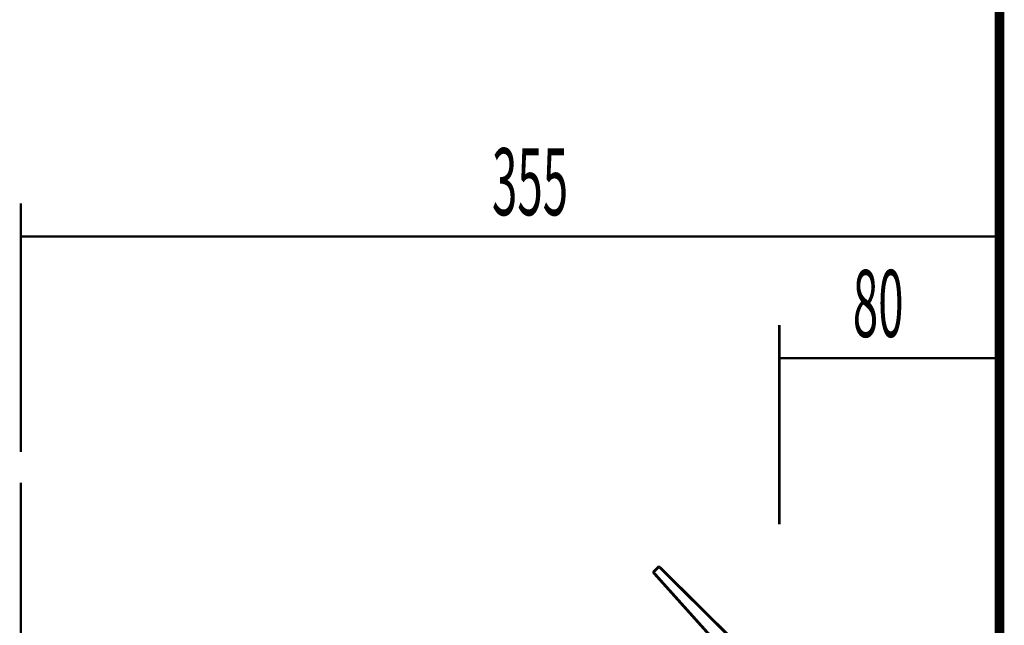
# Model space of a CAD drawing. Extents: x -60 to 482, y -330 to -7.
# Drawn here: x 441 to 477, y -156 to -134 of the extents above; entities that cross this region are included whole.
import ezdxf

# ---------------------------------------------------------------- set-up
doc = ezdxf.new("R2010")
doc.units = 0
doc.linetypes.add('AIGENLINE001', pattern=[2.0655, 1.377, -0.6885])
doc.linetypes.add('AIGENLINE006', pattern=[0.7056, 0.3528, -0.3528, 0, 0])
for name, color, linetype in [('LAYER_14', 7, 'CONTINUOUS'), ('LAYER_2', 7, 'CONTINUOUS'), ('LAYER_27', 7, 'CONTINUOUS'), ('LAYER_28', 7, 'CONTINUOUS')]:
    doc.layers.add(name, color=color, linetype=linetype)
doc.styles.get("Standard").update_dxf_attribs({"font": 'TXT', "bigfont": 'BIGFONT'})

# ---------------------------------------------------------------- blocks, each defined once
blk = doc.blocks.new('AIGNBL02030469')
at = {"layer": 'LAYER_2', "linetype": 'AIGENLINE001', "const_width": 0.1058, "flags": 128}
blk.add_lwpolyline([(464.5608, -153.5121), (464.4073, -153.6658)], dxfattribs=at)
blk = doc.blocks.new('AIGNBL0203046A')
at = {"layer": 'LAYER_2', "linetype": 'AIGENLINE001', "const_width": 0.1058, "flags": 128}
blk.add_lwpolyline([(464.4058, -153.7195), (468.3851, -158.1514)], dxfattribs=at)
blk = doc.blocks.new('AIGNBL0203046B')
at = {"layer": 'LAYER_2', "linetype": 'AIGENLINE001', "const_width": 0.1058, "flags": 128}
blk.add_lwpolyline([(469.4141, -158.9009), (472.9363, -160.5434)], dxfattribs=at)
blk = doc.blocks.new('AIGNBL0203046C')
at = {"layer": 'LAYER_2', "linetype": 'AIGENLINE001', "const_width": 0.1058, "flags": 128}
blk.add_lwpolyline([(472.9888, -160.5242), (473.0216, -160.4518)], dxfattribs=at)
blk = doc.blocks.new('AIGNBL0203046D')
at = {"layer": 'LAYER_2', "linetype": 'AIGENLINE001', "const_width": 0.1058, "flags": 128}
blk.add_lwpolyline([(473.1788, -160.1658), (473.2606, -159.9822)], dxfattribs=at)
blk = doc.blocks.new('AIGNBL0203046E')
at = {"layer": 'LAYER_2', "linetype": 'AIGENLINE001', "const_width": 0.1058, "flags": 128}
blk.add_lwpolyline([(473.2423, -159.9313), (469.5209, -158.1647)], dxfattribs=at)
blk = doc.blocks.new('AIGNBL0203046F')
at = {"layer": 'LAYER_2', "linetype": 'AIGENLINE001', "const_width": 0.1058, "flags": 128}
blk.add_lwpolyline([(468.8205, -157.6757), (464.6158, -153.5114)], dxfattribs=at)
blk = doc.blocks.new('AIGNBL02030470')
at = {"layer": 'LAYER_2', "const_width": 0.1058}
blk.add_lwpolyline([(464.4058, -153.7195, -0.3791777), (464.4073, -153.6658)], format="xyb", dxfattribs=at)
blk = doc.blocks.new('AIGNBL02030471')
at = {"layer": 'LAYER_2', "const_width": 0.1058}
blk.add_lwpolyline([(469.4141, -158.9009, -0.1051764), (468.3851, -158.1514)], format="xyb", dxfattribs=at)
blk = doc.blocks.new('AIGNBL02030472')
at = {"layer": 'LAYER_2', "const_width": 0.1058}
blk.add_lwpolyline([(472.9888, -160.5242, -0.3932675), (472.9363, -160.5434)], format="xyb", dxfattribs=at)
blk = doc.blocks.new('AIGNBL02030473')
at = {"layer": 'LAYER_2', "const_width": 0.1058}
blk.add_lwpolyline([(473.0216, -160.4518), (473.1788, -160.1658)], dxfattribs=at)
blk = doc.blocks.new('AIGNBL02030474')
at = {"layer": 'LAYER_2', "const_width": 0.1058}
blk.add_lwpolyline([(473.2423, -159.9313, -0.3814182), (473.2606, -159.9822)], format="xyb", dxfattribs=at)
blk = doc.blocks.new('AIGNBL02030475')
at = {"layer": 'LAYER_2', "const_width": 0.1058}
blk.add_lwpolyline([(469.5209, -158.1647, -0.0832492), (468.8205, -157.6757)], format="xyb", dxfattribs=at)
blk = doc.blocks.new('AIGNBL02030476')
at = {"layer": 'LAYER_2', "const_width": 0.1058}
blk.add_lwpolyline([(464.5608, -153.5121, -0.3916966), (464.6153, -153.511)], format="xyb", dxfattribs=at)
blk = doc.blocks.new('AIGNBL02020468')
at = {"layer": 'LAYER_2'}
for name in ['AIGNBL02030469', 'AIGNBL02030476', 'AIGNBL0203046F', 'AIGNBL02030470', 'AIGNBL0203046A', 'AIGNBL02030475', 'AIGNBL02030471', 'AIGNBL0203046E', 'AIGNBL0203046B', 'AIGNBL0203046D', 'AIGNBL02030474', 'AIGNBL02030473', 'AIGNBL02030472', 'AIGNBL0203046C']:
    blk.add_blockref(name, (0, 0), dxfattribs=at)
blk = doc.blocks.new('AIGNBL02010467')
at = {"layer": 'LAYER_2'}
blk.add_blockref('AIGNBL02020468', (0, 0), dxfattribs=at)
blk = doc.blocks.new('AIGNBL0E010005')
at = {"layer": 'LAYER_14', "linetype": 'AIGENLINE006', "const_width": 0.0882, "flags": 128}
blk.add_lwpolyline([(441.4014, -150.4323), (441.4014, -252.6685)], dxfattribs=at)
blk = doc.blocks.new('AIGNBL1C01000D')
at = {"layer": 'LAYER_28', "const_width": 0.0882}
for points in [[(468.9614, -144.7133), (468.9614, -151.9496)], [(468.9614, -145.915), (476.9614, -145.915)]]:
    blk.add_lwpolyline(points, dxfattribs=at)
blk = doc.blocks.new('AIGNBL1C01000E')
at = {"layer": 'LAYER_28', "const_width": 0.0882}
for points in [[(441.4014, -140.2907), (441.4014, -149.3197)], [(441.4014, -141.4923), (476.9014, -141.4923)]]:
    blk.add_lwpolyline(points, dxfattribs=at)

msp = doc.modelspace()

# ---------------------------------------------------------------- linework, layer by layer
at = {"layer": 'LAYER_27', "const_width": 0.3528}
msp.add_lwpolyline([(476.9614, -71.3321), (476.9614, -252.6685)], dxfattribs=at)
msp.add_lwpolyline([(476.9614, -71.3321), (476.9614, -252.6685)], dxfattribs=at)

# ---------------------------------------------------------------- block references
at = {"layer": 'LAYER_14'}
msp.add_blockref('AIGNBL0E010005', (0, 0), dxfattribs=at)
at = {"layer": 'LAYER_2'}
msp.add_blockref('AIGNBL02010467', (0, 0), dxfattribs=at)
at = {"layer": 'LAYER_28'}
for name in ['AIGNBL1C01000E', 'AIGNBL1C01000D']:
    msp.add_blockref(name, (0, 0), dxfattribs=at)

# ---------------------------------------------------------------- texts
at = {"layer": 'LAYER_28', "width": 0.5}
for s, p in [('355', (458.5201, -140.7232)), ('80', (471.6325, -145.1458))]:
    msp.add_text(s, height=2.4358, dxfattribs=at).set_placement(p)

doc.saveas('drawing.dxf')
